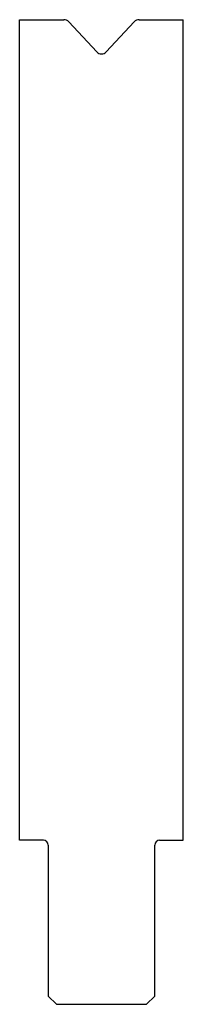
# Model space of a CAD drawing. Units: millimetres. Extents: x 71 to 91, y 86 to 206.
import ezdxf

# ---------------------------------------------------------------- set-up
doc = ezdxf.new("R2010")
doc.units = ezdxf.units.MM
doc.layers.add('1', color=7, linetype='Continuous')
doc.layers.add('Default', color=7, linetype='Continuous')

msp = doc.modelspace()

# ---------------------------------------------------------------- linework, layer by layer
at = {"layer": '1', "color": 7, "linetype": 'Continuous'}
for p, q in [((70.97, 205.77), (76.39, 205.77)), ((80.39, 201.86), (76.97, 205.52)), ((84.97, 205.52), (81.56, 201.86)), ((85.56, 205.77), (90.97, 205.77)), ((73.87, 105.77), (70.97, 105.77)), ((88.07, 105.77), (90.97, 105.77)), ((74.47, 105.17), (74.47, 86.77)), ((87.47, 86.77), (87.47, 105.17)), ((75.47, 85.77), (74.47, 86.77)), ((87.47, 86.77), (86.47, 85.77)), ((75.47, 85.77), (86.47, 85.77))]:
    msp.add_line(p, q, dxfattribs=at)
for centre, radius, start, end in [((76.39, 204.97), 0.8, 43, 90), ((85.56, 204.97), 0.8, 90, 137), ((80.97, 202.4), 0.8, 223, 317), ((73.87, 105.17), 0.6, 0, 90), ((88.07, 105.17), 0.6, 90, 180)]:
    msp.add_arc(centre, radius, start, end, dxfattribs=at)
at = {"layer": 'Default', "color": 7, "linetype": 'Continuous'}
for p, q in [((70.97, 105.77), (70.97, 205.77)), ((90.97, 105.77), (90.97, 205.77))]:
    msp.add_line(p, q, dxfattribs=at)

doc.saveas('drawing.dxf')
